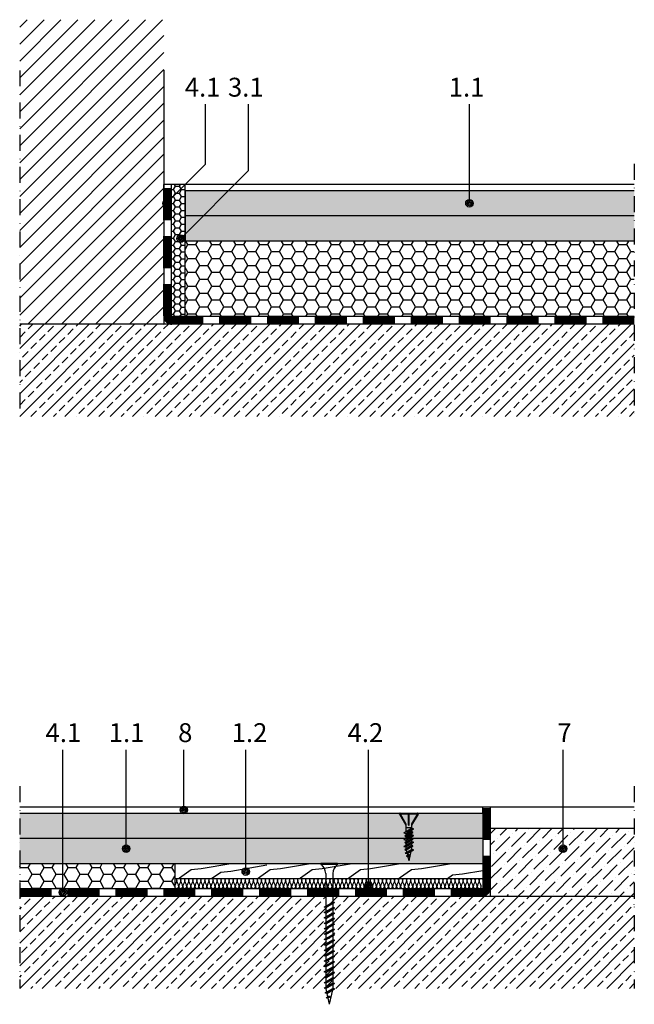
# Model space of a CAD drawing. Units: metres. Extents: x 0 to 8507, y -1302 to 4372.
# Drawn here: x 6343 to 6588, y 672 to 1063 of the extents above; entities that cross this region are included whole.
import ezdxf

# ---------------------------------------------------------------- set-up
doc = ezdxf.new("R2010")
doc.units = ezdxf.units.M
doc.linetypes.add('STRICHLINIE2', pattern=[9.525, 6.35, -3.175])
doc.linetypes.add('Strichpunkt2', pattern=[12.7, 6.35, -3.175, 0, -3.175])
doc.layers.add('Fußboden', color=7, linetype='Continuous', true_color=0xe2001a)
doc.layers.add('Rigips Schr Rigidur PS', color=7, linetype='Continuous', true_color=0xf7df7d)
for name, color, linetype in [('Rigips Befestigungen', 8, 'Continuous'), ('Rigips Beplankung', 2, 'Continuous'), ('Rigips Dämmung', 3, 'Continuous'), ('Rigips Schraffur 4', 8, 'Continuous'), ('Rigips Text', 7, 'Continuous')]:
    doc.layers.add(name, color=color, linetype=linetype)
doc.styles.get("Standard").update_dxf_attribs({"font": 'arial.ttf'})

# ---------------------------------------------------------------- blocks, each defined once
blk = doc.blocks.new('rigidur19 NEU')
for p, q in [((-3.7, -6.45), (-1.16, -10.85)), ((-3.44, -6), (3.44, -6)), ((-3.44, -6.3), (-0.15, -6.3)), ((-3.44, -6.3), (-1.16, -10.25)), ((-0.15, -10.75), (-0.15, -6.3)), ((0.15, -10.75), (0.15, -6.3)), ((0.15, -6.3), (3.44, -6.3)), ((3.44, -6.3), (1.16, -10.25)), ((3.7, -6.45), (1.16, -10.85)), ((-1.16, -10.25), (-1.16, -12.77)), ((-1.16, -11.42), (-1.16, -12.13)), ((-1.16, -11.7), (1.16, -11.7)), ((-1.16, -11.7), (-1.16, -12.77)), ((-0.05, -10.85), (0.05, -10.85)), ((1.16, -10.25), (1.16, -11.36)), ((1.16, -10.25), (1.16, -12.04)), ((-1.95, -13.88), (1.16, -12.04)), ((1.95, -12.26), (-1.95, -13.88)), ((-1.95, -13.88), (-1.16, -14.09)), ((-1.95, -16.56), (1.16, -14.72)), ((1.95, -14.94), (-1.95, -16.56)), ((-1.61, -15.08), (1.16, -13.4)), ((1.61, -13.74), (-1.61, -15.08)), ((-1.61, -15.08), (-1.16, -15.42)), ((-1.16, -14.1), (1.95, -12.26)), ((-1.16, -12.74), (-1.16, -13.41)), ((-1.16, -15.42), (1.61, -13.74)), ((-1.16, -14.1), (-1.16, -14.81)), ((-1.16, -16.78), (1.95, -14.94)), ((-1.16, -15.42), (-1.16, -16.09)), ((1.95, -12.26), (1.16, -12.04)), ((1.16, -12.73), (1.16, -13.4)), ((1.61, -13.74), (1.16, -13.4)), ((1.16, -14.01), (1.16, -14.72)), ((1.95, -14.94), (1.16, -14.72)), ((1.16, -15.41), (1.16, -16.08)), ((-1.95, -16.56), (-1.16, -16.77)), ((-1.95, -19.24), (1.16, -17.4)), ((1.95, -17.62), (-1.95, -19.24)), ((-1.95, -19.24), (-1.16, -19.45)), ((-1.61, -17.76), (1.16, -16.08)), ((1.61, -16.42), (-1.61, -17.76)), ((-1.61, -17.76), (-1.16, -18.1)), ((-1.61, -20.44), (1.16, -18.76)), ((1.61, -19.1), (-1.61, -20.44)), ((-1.16, -18.1), (1.61, -16.42)), ((-1.16, -16.78), (-1.16, -17.49)), ((-1.16, -19.46), (1.95, -17.62)), ((-1.16, -18.1), (-1.16, -18.77)), ((-1.16, -20.78), (1.61, -19.1)), ((-1.16, -19.46), (-1.16, -19.98)), ((1.61, -16.42), (1.16, -16.08)), ((1.16, -16.69), (1.16, -17.4)), ((1.95, -17.62), (1.16, -17.4)), ((1.16, -18.09), (1.16, -18.76)), ((1.61, -19.1), (1.16, -18.76)), ((1.16, -19.37), (1.16, -19.98)), ((-1.61, -20.44), (-1.16, -20.78)), ((-1.46, -21.92), (1.05, -20.43)), ((1.84, -20.65), (-1.46, -21.92)), ((-1.46, -21.92), (-0.67, -22.13)), ((-1.16, -19.98), (-1.12, -20.14)), ((-1, -20.68), (-0.8, -21.53)), ((-0.82, -23), (-0.05, -22.52)), ((0.4, -22.86), (-0.82, -23)), ((-0.82, -23), (-0.37, -23.34)), ((-0.66, -22.14), (1.84, -20.65)), ((-0.66, -22.14), (-0.51, -22.8)), ((-0.39, -23.33), (0, -25)), ((-0.37, -23.34), (0.4, -22.86)), ((0.4, -22.86), (-0.05, -22.52)), ((0.87, -21.23), (0, -25)), ((1.16, -19.98), (1.05, -20.43)), ((1.84, -20.65), (1.05, -20.43))]:
    blk.add_line(p, q)
for centre, radius, start, end in [((-3.44, -6.3), 0.3, 90, 210), ((3.44, -6.3), 0.3, 330, 90), ((-0.05, -10.75), 0.1, 180, 270), ((0.05, -10.75), 0.1, 270, 0)]:
    blk.add_arc(centre, radius, start, end)
blk = doc.blocks.new('rigidur25 NEU')
at = {"layer": 'Rigips Befestigungen'}
blk.add_blockref('rigidur19 NEU', (0, 6), dxfattribs=at)
blk = doc.blocks.new('Ridurit 70')
at = {"layer": 'Rigips Befestigungen'}
for p, q in [((3.95, 0), (-3.95, 0)), ((-3.44, 0), (3.44, 0)), ((-4.25, -0.3), (-4.25, -0.3)), ((3.95, -0.6), (-3.95, -0.6)), ((4.25, -0.3), (4.25, -0.3)), ((-1.76, -5), (-1.76, -21.29)), ((1.76, -5), (1.76, -19.21)), ((-2.55, -21.76), (1.76, -19.21)), ((2.55, -19.42), (-2.55, -21.76)), ((-1.76, -21.97), (2.55, -19.42)), ((2.55, -19.42), (1.76, -19.21)), ((-1.76, -21.97), (-2.55, -21.76)), ((-2.55, -24.44), (1.76, -21.89)), ((2.55, -22.1), (-2.55, -24.44)), ((-1.76, -24.65), (-2.55, -24.44)), ((-1.76, -21.97), (-1.76, -23.97)), ((-1.76, -24.65), (2.55, -22.1)), ((1.76, -19.89), (1.76, -21.89)), ((1.76, -19.98), (1.76, -21.21)), ((2.55, -22.1), (1.76, -21.89)), ((1.76, -22.57), (1.76, -24.57)), ((1.76, -22.66), (1.76, -23.89)), ((-2.55, -27.12), (1.76, -24.57)), ((2.55, -24.78), (-2.55, -27.12)), ((-1.76, -27.33), (-2.55, -27.12)), ((-2.55, -29.8), (1.76, -27.25)), ((2.55, -27.46), (-2.55, -29.8)), ((-1.76, -24.65), (-1.76, -26.65)), ((-1.76, -27.33), (2.55, -24.78)), ((-1.76, -27.33), (-1.76, -29.33)), ((-1.76, -30.01), (2.55, -27.46)), ((2.55, -24.78), (1.76, -24.57)), ((1.76, -25.25), (1.76, -27.25)), ((1.76, -25.34), (1.76, -26.57)), ((2.55, -27.46), (1.76, -27.25)), ((1.76, -27.93), (1.76, -29.93)), ((-1.76, -30.01), (-2.55, -29.8)), ((-2.55, -32.48), (1.76, -29.93)), ((2.55, -30.14), (-2.55, -32.48)), ((-1.76, -32.69), (-2.55, -32.48)), ((-2.55, -35.16), (1.76, -32.61)), ((2.55, -32.82), (-2.55, -35.16)), ((-1.76, -30.01), (-1.76, -32.01)), ((-1.76, -32.69), (2.55, -30.14)), ((-1.76, -32.69), (-1.76, -34.69)), ((-1.76, -35.37), (2.55, -32.82)), ((2.55, -30.14), (1.76, -29.93)), ((1.76, -30.61), (1.76, -32.61)), ((2.55, -32.82), (1.76, -32.61)), ((1.76, -33.29), (1.76, -35.29)), ((-1.76, -35.37), (-2.55, -35.16)), ((-2.55, -37.84), (1.76, -35.29)), ((2.55, -35.5), (-2.55, -37.84)), ((-1.76, -38.05), (-2.55, -37.84)), ((-2.55, -40.52), (1.76, -37.97)), ((2.55, -38.18), (-2.55, -40.52)), ((-1.76, -35.37), (-1.76, -37.37)), ((-1.76, -38.05), (2.55, -35.5)), ((-1.76, -38.05), (-1.76, -40.05)), ((-1.76, -40.73), (2.55, -38.18)), ((2.55, -35.5), (1.76, -35.29)), ((1.76, -35.97), (1.76, -37.97)), ((2.55, -38.18), (1.76, -37.97)), ((1.76, -38.65), (1.76, -40.65)), ((-1.76, -40.73), (-2.55, -40.52)), ((-2.55, -43.2), (1.76, -40.65)), ((2.55, -40.86), (-2.55, -43.2)), ((-1.76, -43.41), (-2.55, -43.2)), ((-2.55, -45.88), (1.76, -43.33)), ((2.55, -43.54), (-2.55, -45.88)), ((-1.76, -40.73), (-1.76, -42.73)), ((-1.76, -43.41), (2.55, -40.86)), ((-1.76, -43.41), (-1.76, -45.41)), ((-1.76, -46.09), (2.55, -43.54)), ((2.55, -40.86), (1.76, -40.65)), ((1.76, -41.33), (1.76, -43.33)), ((2.55, -43.54), (1.76, -43.33)), ((-1.76, -46.09), (-2.55, -45.88)), ((-2.55, -48.56), (1.76, -46.01)), ((2.55, -46.22), (-2.55, -48.56)), ((-1.76, -48.77), (-2.55, -48.56)), ((-2.55, -51.24), (1.76, -48.69)), ((-1.76, -46.09), (-1.76, -48.09)), ((-1.76, -48.77), (2.55, -46.22)), ((-1.76, -48.77), (-1.76, -50.77)), ((1.76, -44.01), (1.76, -46.01)), ((2.55, -46.22), (1.76, -46.01)), ((1.76, -46.69), (1.76, -48.69)), ((2.55, -48.9), (1.76, -48.69)), ((2.55, -48.9), (-2.55, -51.24)), ((-1.76, -51.45), (-2.55, -51.24)), ((-2.55, -53.92), (1.76, -51.37)), ((2.55, -51.58), (-2.55, -53.92)), ((-1.76, -51.45), (2.55, -48.9)), ((-1.76, -51.45), (-1.76, -53.45)), ((-1.76, -54.13), (2.55, -51.58)), ((1.76, -49.37), (1.76, -51.37)), ((2.55, -51.58), (1.76, -51.37)), ((1.76, -52.05), (1.76, -54.05)), ((-1.76, -54.13), (-2.55, -53.92)), ((-2.55, -56.6), (1.76, -54.05)), ((2.55, -54.26), (-2.55, -56.6)), ((-1.76, -56.81), (-2.55, -56.6)), ((-2.55, -59.28), (1.76, -56.73)), ((2.55, -56.94), (-2.55, -59.28)), ((-1.76, -54.13), (-1.76, -56.13)), ((-1.76, -56.81), (2.55, -54.26)), ((-1.76, -56.81), (-1.76, -58.81)), ((-1.76, -59.49), (2.55, -56.94)), ((2.55, -54.26), (1.76, -54.05)), ((1.76, -54.73), (1.76, -56.73)), ((2.55, -56.94), (1.76, -56.73)), ((1.76, -57.41), (1.76, -59.41)), ((-1.76, -59.49), (-2.55, -59.28)), ((-2.55, -61.96), (1.76, -59.41)), ((2.55, -59.62), (-2.55, -61.96)), ((-1.76, -62.17), (-2.55, -61.96)), ((-2.05, -64.35), (1.76, -62.09)), ((2.55, -62.3), (-2.05, -64.35)), ((-1.76, -59.49), (-1.76, -61.49)), ((-1.76, -62.17), (2.55, -59.62)), ((-1.76, -62.17), (-1.76, -62.38)), ((-1.76, -62.38), (-1.39, -63.96)), ((-1.26, -64.56), (2.55, -62.3)), ((1.65, -62.83), (0, -70)), ((2.55, -59.62), (1.76, -59.41)), ((1.76, -60.09), (1.76, -62.09)), ((2.55, -62.3), (1.76, -62.09)), ((-1.26, -64.56), (-2.05, -64.35)), ((-1.49, -66.74), (-0.3, -66.03)), ((0.49, -66.25), (-1.49, -66.74)), ((-0.7, -66.95), (-1.49, -66.74)), ((-1.26, -64.55), (-0.84, -66.35)), ((-0.7, -66.95), (0.49, -66.25)), ((-0.7, -66.95), (0, -70)), ((0.49, -66.25), (-0.3, -66.03))]:
    blk.add_line(p, q, dxfattribs=at)
for centre, radius, start, end in [((-3.95, -0.3), 0.3, 90, 180), ((-3.95, -0.3), 0.3, 180, 270), ((-8.53, -5.63), 6.8, 5.2822, 47.6393), ((8.53, -5.63), 6.8, 132.3607, 174.7178), ((3.95, -0.3), 0.3, 0, 90), ((3.95, -0.3), 0.3, 270, 0)]:
    blk.add_arc(centre, radius, start, end, dxfattribs=at)
blk = doc.blocks.new('Ridurit 35')
at = {"layer": 'Rigips Befestigungen', "xscale": 0.8, "yscale": 0.8, "zscale": 0.8}
blk.add_blockref('Ridurit 70', (0.22, 0), dxfattribs=at)

msp = doc.modelspace()

# ---------------------------------------------------------------- hatches: boundary and pattern name
at = {"layer": 'Rigips Schr Rigidur PS'}
h = msp.add_hatch(color=256, dxfattribs=at)
h.paths.add_polyline_path([(6409.23, 984.76), (6587.88, 984.76), (6587.88, 974.76), (6409.23, 974.76)])
h.paths.add_polyline_path([(6409.23, 994.76), (6587.88, 994.76), (6587.88, 984.76), (6409.23, 984.76)])
h = msp.add_hatch(color=256, dxfattribs=at)
h.paths.add_polyline_path([(6527.61, 737.51), (6343.46, 737.51), (6343.46, 727.51), (6427.43, 727.51), (6527.61, 727.51)])
h.paths.add_polyline_path([(6527.61, 747.51), (6343.46, 747.51), (6343.46, 737.51), (6527.61, 737.51)])
at = {"layer": 'Rigips Schraffur 4'}
h = msp.add_hatch(dxfattribs=at)
h.set_pattern_fill('ANSI31', color=256, scale=1.5, style=0)
h.set_pattern_definition([(45, (6343.4603, 925.08), (-3.3676, 3.3676), [])])
h.paths.add_polyline_path([(6343.46, 1062.73), (6400.73, 1062.73), (6400.73, 941.76), (6343.46, 941.76)])
h = msp.add_hatch(dxfattribs=at)
h.set_pattern_fill('HONEY', color=256, scale=0.5, style=0)
h.set_pattern_definition([(0, (6343.4603, 925.0802), (2.38125, 1.374815), [1.5875, -3.175]), (120, (6343.4603, 925.0802), (-2.38125, 1.374815), [1.5875, -3.175]), (60, (6343.4603, 925.0802), (3e-07, 2.74963), [-3.175, 1.5875])])
h.paths.add_polyline_path([(6409.23, 997.26), (6403.73, 997.26), (6403.73, 944.76), (6409.23, 944.76)])
h = msp.add_hatch(dxfattribs=at)
h.set_pattern_fill('HONEY', color=256)
h.paths.add_polyline_path([(6587.88, 974.76), (6409.23, 974.76), (6409.23, 944.76), (6587.88, 944.76)])
h = msp.add_hatch(dxfattribs=at)
h.set_pattern_fill('ANSI33', color=256, style=0)
h.set_pattern_definition([(45, (6343.46, 905.08), (-4.49013, 4.49013), []), (45, (6347.9504, 905.08), (-4.49013, 4.49013), [3.175, -1.5875])])
h.paths.add_polyline_path([(6343.46, 941.76), (6587.88, 941.76), (6587.88, 905.08), (6343.46, 905.08)])
h = msp.add_hatch(dxfattribs=at)
h.set_pattern_fill('ANSI36', color=256, style=0)
h.set_pattern_definition([(45, (5991.7425, 676.371), (1.683798, 6.173926), [7.9375, -1.5875, 0, -1.5875])])
h.paths.add_polyline_path([(6587.88, 741.45), (6530.61, 741.45), (6530.61, 714.51), (6587.88, 714.51)])
h = msp.add_hatch(dxfattribs=at)
h.set_pattern_fill('HONEY', color=256)
h.paths.add_polyline_path([(6405.11, 727.51), (6343.46, 727.51), (6343.46, 717.51), (6405.11, 717.51)])
h = msp.add_hatch(dxfattribs=at)
h.set_pattern_fill('ANSI33', color=256, style=0)
h.set_pattern_definition([(45, (5991.7425, 676.371), (-4.49013, 4.49013), []), (45, (5996.2326, 676.371), (-4.49013, 4.49013), [3.175, -1.5875])])
h.paths.add_polyline_path([(6587.88, 714.51), (6343.46, 714.51), (6343.46, 677.84), (6587.88, 677.84)])

# ---------------------------------------------------------------- linework, layer by layer
at = {"linetype": 'Strichpunkt2'}
for p, q in [((6343.46, 1042.6), (6343.46, 905.08)), ((6587.88, 1005.42), (6587.88, 905.08)), ((6343.46, 758.18), (6343.46, 677.84)), ((6587.88, 758.18), (6587.88, 677.84))]:
    msp.add_line(p, q, dxfattribs=at)
at = {"linetype": 'STRICHLINIE2', "ltscale": 4}
for p, q in [((6403.73, 997.26), (6400.73, 997.26)), ((6527.61, 750.01), (6530.61, 750.01))]:
    msp.add_line(p, q, dxfattribs=at)
at = {"linetype": 'STRICHLINIE2', "ltscale": 2}
for points in [[(6587.88, 941.76), (6403.98, 941.76, -0.414214), (6400.73, 945.01), (6400.73, 997.26)], [(6587.88, 942.01), (6403.98, 942.01, -0.414214), (6400.98, 945.01), (6400.98, 997.26)], [(6587.88, 942.26), (6403.98, 942.26, -0.414214), (6401.23, 945.01), (6401.23, 997.26)], [(6587.88, 942.51), (6403.98, 942.51, -0.414214), (6401.48, 945.01), (6401.48, 997.26)], [(6587.88, 942.76), (6403.98, 942.76, -0.414214), (6401.73, 945.01), (6401.73, 997.26)], [(6587.88, 943.01), (6403.98, 943.01, -0.414214), (6401.98, 945.01), (6401.98, 997.26)], [(6587.88, 943.26), (6403.98, 943.26, -0.414214), (6402.23, 945.01), (6402.23, 997.26)], [(6587.88, 943.51), (6403.98, 943.51, -0.414214), (6402.48, 945.01), (6402.48, 997.26)], [(6587.88, 943.76), (6403.98, 943.76, -0.414214), (6402.73, 945.01), (6402.73, 997.26)], [(6587.88, 944.01), (6403.98, 944.01, -0.414214), (6402.98, 945.01), (6402.98, 997.26)], [(6587.88, 944.26), (6403.98, 944.26, -0.414214), (6403.23, 945.01), (6403.23, 997.26)], [(6587.88, 944.51), (6403.98, 944.51, -0.414214), (6403.48, 945.01), (6403.48, 997.26)], [(6343.46, 717.26), (6527.36, 717.26, 0.414214), (6527.86, 717.76), (6527.86, 750.01)], [(6343.46, 717.01), (6527.36, 717.01, 0.414214), (6528.11, 717.76), (6528.11, 750.01)], [(6343.46, 716.76), (6527.36, 716.76, 0.414214), (6528.36, 717.76), (6528.36, 750.01)], [(6343.46, 716.51), (6527.36, 716.51, 0.414214), (6528.61, 717.76), (6528.61, 750.01)], [(6343.46, 716.26), (6527.36, 716.26, 0.414214), (6528.86, 717.76), (6528.86, 750.01)], [(6343.46, 716.01), (6527.36, 716.01, 0.414214), (6529.11, 717.76), (6529.11, 750.01)], [(6343.46, 715.76), (6527.36, 715.76, 0.414214), (6529.36, 717.76), (6529.36, 750.01)], [(6343.46, 715.51), (6527.36, 715.51, 0.414214), (6529.61, 717.76), (6529.61, 750.01)], [(6343.46, 715.26), (6527.36, 715.26, 0.414214), (6529.86, 717.76), (6529.86, 750.01)], [(6343.46, 715.01), (6527.36, 715.01, 0.414214), (6530.11, 717.76), (6530.11, 750.01)], [(6343.46, 714.76), (6527.36, 714.76, 0.414214), (6530.36, 717.76), (6530.36, 750.01)], [(6343.46, 714.51), (6527.36, 714.51, 0.414214), (6530.61, 717.76), (6530.61, 750.01)]]:
    msp.add_lwpolyline(points, format="xyb", dxfattribs=at)
msp.add_lwpolyline([(6403.73, 944.76), (6409.23, 944.76), (6409.23, 997.26), (6403.73, 997.26)], close=True)
at = {"layer": 'Rigips Beplankung'}
for p, q in [((6400.73, 1042.73), (6400.73, 941.76)), ((6587.88, 994.76), (6409.23, 994.76)), ((6409.23, 994.76), (6409.23, 974.76)), ((6587.88, 984.76), (6409.23, 984.76)), ((6587.88, 974.76), (6409.23, 974.76)), ((6587.88, 941.76), (6343.46, 941.76)), ((6343.46, 747.51), (6527.61, 747.51)), ((6527.61, 747.51), (6527.61, 727.51)), ((6530.61, 750.01), (6530.61, 714.51)), ((6530.61, 741.45), (6587.88, 741.45)), ((6343.46, 737.51), (6527.61, 737.51)), ((6343.46, 727.51), (6427.43, 727.51)), ((6405.11, 727.51), (6527.61, 727.51)), ((6405.11, 727.51), (6405.11, 717.51)), ((6459.05, 727.51), (6527.61, 727.51)), ((6527.61, 727.51), (6527.61, 717.51)), ((6405.11, 721.51), (6527.61, 721.51)), ((6343.46, 714.51), (6587.88, 714.51))]:
    msp.add_line(p, q, dxfattribs=at)
for points in [[(6587.88, 941.76), (6343.46, 941.76)], [(6343.46, 714.51), (6587.88, 714.51)]]:
    msp.add_lwpolyline(points, dxfattribs=at)
at = {"layer": 'Rigips Dämmung'}
msp.add_lwpolyline([(6405.11, 721.56, -0.414214), (6405.91, 720.75, -0.084649), (6405.51, 719.56, 0.084649), (6405.11, 718.36, 1), (6406.71, 718.36, 0.084649), (6406.31, 719.56, -0.084649), (6405.91, 720.75, -1), (6407.51, 720.75, -0.084649), (6407.11, 719.56, 0.084649), (6406.71, 718.36, 1), (6408.31, 718.36, 0.084649), (6407.91, 719.56, -0.084649), (6407.51, 720.75, -1), (6409.12, 720.75, -0.084649), (6408.72, 719.56, 0.084649), (6408.31, 718.36, 1), (6409.92, 718.36, 0.084649), (6409.52, 719.56, -0.084649), (6409.12, 720.75, -1), (6410.72, 720.75, -0.084649), (6410.32, 719.56, 0.084649), (6409.92, 718.36, 1), (6411.52, 718.36, 0.084649), (6411.12, 719.55, -0.084649), (6410.72, 720.75, -1), (6412.33, 720.75, -0.084649), (6411.92, 719.55, 0.084649), (6411.52, 718.36, 1), (6413.13, 718.36, 0.084649), (6412.73, 719.55, -0.084649), (6412.33, 720.75, -1), (6413.93, 720.75, -0.084649), (6413.53, 719.55, 0.084649), (6413.13, 718.36, 1), (6414.73, 718.36, 0.084649), (6414.33, 719.55, -0.084649), (6413.93, 720.75, -1), (6415.53, 720.75, -0.084649), (6415.13, 719.55, 0.084649), (6414.73, 718.36, 1), (6416.34, 718.35, 0.084649), (6415.93, 719.55, -0.084649), (6415.53, 720.75, -1), (6417.14, 720.75, -0.084649), (6416.74, 719.55, 0.084649), (6416.34, 718.35, 1), (6417.94, 718.35, 0.084649), (6417.54, 719.55, -0.084649), (6417.14, 720.75, -1), (6418.74, 720.75, -0.084649), (6418.34, 719.55, 0.084649), (6417.94, 718.35, 1), (6419.54, 718.35, 0.084649), (6419.14, 719.55, -0.084649), (6418.74, 720.75, -1), (6420.35, 720.75, -0.084649), (6419.94, 719.55, 0.084649), (6419.54, 718.35, 1), (6421.15, 718.35, 0.084649), (6420.75, 719.55, -0.084649), (6420.35, 720.75, -1), (6421.95, 720.75, -0.084649), (6421.55, 719.55, 0.084649), (6421.15, 718.35, 1), (6422.75, 718.35, 0.084649), (6422.35, 719.55, -0.084649), (6421.95, 720.75, -1), (6423.55, 720.75, -0.084649), (6423.15, 719.55, 0.084649), (6422.75, 718.35, 1), (6424.36, 718.35, 0.084649), (6423.95, 719.55, -0.084649), (6423.55, 720.75, -1), (6425.16, 720.75, -0.084649), (6424.76, 719.55, 0.084649), (6424.36, 718.35, 1), (6425.96, 718.35, 0.084649), (6425.56, 719.55, -0.084649), (6425.16, 720.75, -1), (6426.76, 720.75, -0.084649), (6426.36, 719.55, 0.084649), (6425.96, 718.35, 1), (6427.56, 718.35, 0.084649), (6427.16, 719.55, -0.084649), (6426.76, 720.75, -1), (6428.37, 720.75, -0.084649), (6427.97, 719.55, 0.084649), (6427.56, 718.35, 1), (6429.17, 718.35, 0.084649), (6428.77, 719.55, -0.084649), (6428.37, 720.75, -1), (6429.97, 720.75, -0.084649), (6429.57, 719.55, 0.084649), (6429.17, 718.35, 1), (6430.77, 718.35, 0.084649), (6430.37, 719.55, -0.084649), (6429.97, 720.75, -1), (6431.57, 720.75, -0.084649), (6431.17, 719.55, 0.084649), (6430.77, 718.35, 1), (6432.38, 718.35, 0.084649), (6431.98, 719.55, -0.084649), (6431.57, 720.75, -1), (6433.18, 720.74, -0.084649), (6432.78, 719.55, 0.084649), (6432.38, 718.35, 1), (6433.98, 718.35, 0.084649), (6433.58, 719.55, -0.084649), (6433.18, 720.74, -1), (6434.78, 720.74, -0.084649), (6434.38, 719.55, 0.084649), (6433.98, 718.35, 1), (6435.58, 718.35, 0.084649), (6435.18, 719.55, -0.084649), (6434.78, 720.74, -1), (6436.39, 720.74, -0.084649), (6435.99, 719.55, 0.084649), (6435.58, 718.35, 1), (6437.19, 718.35, 0.084649), (6436.79, 719.55, -0.084649), (6436.39, 720.74, -1), (6437.99, 720.74, -0.084649), (6437.59, 719.55, 0.084649), (6437.19, 718.35, 1), (6438.79, 718.35, 0.084649), (6438.39, 719.55, -0.084649), (6437.99, 720.74, -1), (6439.59, 720.74, -0.084649), (6439.19, 719.54, 0.084649), (6438.79, 718.35, 1), (6440.4, 718.35, 0.084649), (6440, 719.54, -0.084649), (6439.59, 720.74, -1), (6441.2, 720.74, -0.084649), (6440.8, 719.54, 0.084649), (6440.4, 718.35, 1), (6442, 718.35, 0.084649), (6441.6, 719.54, -0.084649), (6441.2, 720.74, -1), (6442.8, 720.74, -0.084649), (6442.4, 719.54, 0.084649), (6442, 718.35, 1), (6443.6, 718.35, 0.084649), (6443.2, 719.54, -0.084649), (6442.8, 720.74, -1), (6444.41, 720.74, -0.084649), (6444.01, 719.54, 0.084649), (6443.6, 718.35, 1), (6445.21, 718.34, 0.084649), (6444.81, 719.54, -0.084649), (6444.41, 720.74, -1), (6446.01, 720.74, -0.084649), (6445.61, 719.54, 0.084649), (6445.21, 718.34, 1), (6446.81, 718.34, 0.084649), (6446.41, 719.54, -0.084649), (6446.01, 720.74, -1), (6447.62, 720.74, -0.084649), (6447.21, 719.54, 0.084649), (6446.81, 718.34, 1), (6448.42, 718.34, 0.084649), (6448.02, 719.54, -0.084649), (6447.62, 720.74, -1), (6449.22, 720.74, -0.084649), (6448.82, 719.54, 0.084649), (6448.42, 718.34, 1), (6450.02, 718.34, 0.084649), (6449.62, 719.54, -0.084649), (6449.22, 720.74, -1), (6450.82, 720.74, -0.084649), (6450.42, 719.54, 0.084649), (6450.02, 718.34, 1), (6451.62, 718.34, 0.084649), (6451.22, 719.54, -0.084649), (6450.82, 720.74, -1), (6452.43, 720.74, -0.084649), (6452.03, 719.54, 0.084649), (6451.62, 718.34, 1), (6453.23, 718.34, 0.084649), (6452.83, 719.54, -0.084649), (6452.43, 720.74, -1), (6454.03, 720.74, -0.084649), (6453.63, 719.54, 0.084649), (6453.23, 718.34, 1), (6454.83, 718.34, 0.084649), (6454.43, 719.54, -0.084649), (6454.03, 720.74, -1), (6455.64, 720.74, -0.084649), (6455.23, 719.54, 0.084649), (6454.83, 718.34, 1), (6456.44, 718.34, 0.084649), (6456.04, 719.54, -0.084649), (6455.64, 720.74, -1), (6457.24, 720.74, -0.084649), (6456.84, 719.54, 0.084649), (6456.44, 718.34, 1), (6458.04, 718.34, 0.084649), (6457.64, 719.54, -0.084649), (6457.24, 720.74, -1), (6458.84, 720.74, -0.084649), (6458.44, 719.54, 0.084649), (6458.04, 718.34, 1), (6459.64, 718.34, 0.084649), (6459.24, 719.54, -0.084649), (6458.84, 720.74, -1), (6460.45, 720.74, -0.084649), (6460.05, 719.54, 0.084649), (6459.64, 718.34, 1), (6461.25, 718.34, 0.084649), (6460.85, 719.54, -0.084649), (6460.45, 720.74, -1), (6462.05, 720.73, -0.084649), (6461.65, 719.54, 0.084649), (6461.25, 718.34, 1), (6462.85, 718.34, 0.084649), (6462.45, 719.54, -0.084649), (6462.05, 720.73, -1), (6463.66, 720.73, -0.084649), (6463.25, 719.54, 0.084649), (6462.85, 718.34, 1), (6464.46, 718.34, 0.084649), (6464.06, 719.54, -0.084649), (6463.66, 720.73, -1), (6465.26, 720.73, -0.084649), (6464.86, 719.54, 0.084649), (6464.46, 718.34, 1), (6466.06, 718.34, 0.084649), (6465.66, 719.54, -0.084649), (6465.26, 720.73, -1), (6466.86, 720.73, -0.084649), (6466.46, 719.54, 0.084649), (6466.06, 718.34, 1), (6467.67, 718.34, 0.084649), (6467.26, 719.53, -0.084649), (6466.86, 720.73, -1), (6468.47, 720.73, -0.084649), (6468.07, 719.53, 0.084649), (6467.67, 718.34, 1), (6469.27, 718.34, 0.084649), (6468.87, 719.53, -0.084649), (6468.47, 720.73, -1), (6470.07, 720.73, -0.084649), (6469.67, 719.53, 0.084649), (6469.27, 718.34, 1), (6470.87, 718.34, 0.084649), (6470.47, 719.53, -0.084649), (6470.07, 720.73, -1), (6471.68, 720.73, -0.084649), (6471.27, 719.53, 0.084649), (6470.87, 718.34, 1), (6472.48, 718.34, 0.084649), (6472.08, 719.53, -0.084649), (6471.68, 720.73, -1), (6473.28, 720.73, -0.084649), (6472.88, 719.53, 0.084649), (6472.48, 718.34, 1), (6474.08, 718.33, 0.084649), (6473.68, 719.53, -0.084649), (6473.28, 720.73, -1), (6474.88, 720.73, -0.084649), (6474.48, 719.53, 0.084649), (6474.08, 718.33, 1), (6475.69, 718.33, 0.084649), (6475.28, 719.53, -0.084649), (6474.88, 720.73, -1), (6476.49, 720.73, -0.084649), (6476.09, 719.53, 0.084649), (6475.69, 718.33, 1), (6477.29, 718.33, 0.084649), (6476.89, 719.53, -0.084649), (6476.49, 720.73, -1), (6478.09, 720.73, -0.084649), (6477.69, 719.53, 0.084649), (6477.29, 718.33, 1), (6478.89, 718.33, 0.084649), (6478.49, 719.53, -0.084649), (6478.09, 720.73, -1), (6479.7, 720.73, -0.084649), (6479.3, 719.53, 0.084649), (6478.89, 718.33, 1), (6480.5, 718.33, 0.084649), (6480.1, 719.53, -0.084649), (6479.7, 720.73, -1), (6481.3, 720.73, -0.084649), (6480.9, 719.53, 0.084649), (6480.5, 718.33, 1), (6482.1, 718.33, 0.084649), (6481.7, 719.53, -0.084649), (6481.3, 720.73, -1), (6482.9, 720.73, -0.084649), (6482.5, 719.53, 0.084649), (6482.1, 718.33, 1), (6483.71, 718.33, 0.084649), (6483.31, 719.53, -0.084649), (6482.9, 720.73, -1), (6484.51, 720.73, -0.084649), (6484.11, 719.53, 0.084649), (6483.71, 718.33, 1), (6485.31, 718.33, 0.084649), (6484.91, 719.53, -0.084649), (6484.51, 720.73, -1), (6486.11, 720.73, -0.084649), (6485.71, 719.53, 0.084649), (6485.31, 718.33, 1), (6486.91, 718.33, 0.084649), (6486.51, 719.53, -0.084649), (6486.11, 720.73, -1), (6487.72, 720.73, -0.084649), (6487.32, 719.53, 0.084649), (6486.91, 718.33, 1), (6488.52, 718.33, 0.084649), (6488.12, 719.53, -0.084649), (6487.72, 720.73, -1), (6489.32, 720.73, -0.084649), (6488.92, 719.53, 0.084649), (6488.52, 718.33, 1), (6490.12, 718.33, 0.084649), (6489.72, 719.53, -0.084649), (6489.32, 720.73, -1), (6490.93, 720.72, -0.084649), (6490.52, 719.53, 0.084649), (6490.12, 718.33, 1), (6491.73, 718.33, 0.084649), (6491.33, 719.53, -0.084649), (6490.93, 720.72, -1), (6492.53, 720.72, -0.084649), (6492.13, 719.53, 0.084649), (6491.73, 718.33, 1), (6493.33, 718.33, 0.084649), (6492.93, 719.53, -0.084649), (6492.53, 720.72, -1), (6494.13, 720.72, -0.084649), (6493.73, 719.53, 0.084649), (6493.33, 718.33, 1), (6494.93, 718.33, 0.084649), (6494.53, 719.53, -0.084649), (6494.13, 720.72, -1), (6495.74, 720.72, -0.084649), (6495.34, 719.53, 0.084649), (6494.93, 718.33, 1), (6496.54, 718.33, 0.084649), (6496.14, 719.52, -0.084649), (6495.74, 720.72, -1), (6497.34, 720.72, -0.084649), (6496.94, 719.52, 0.084649), (6496.54, 718.33, 1), (6498.14, 718.33, 0.084649), (6497.74, 719.52, -0.084649), (6497.34, 720.72, -1), (6498.95, 720.72, -0.084649), (6498.54, 719.52, 0.084649), (6498.14, 718.33, 1), (6499.75, 718.33, 0.084649), (6499.35, 719.52, -0.084649), (6498.95, 720.72, -1), (6500.55, 720.72, -0.084649), (6500.15, 719.52, 0.084649), (6499.75, 718.33, 1), (6501.35, 718.33, 0.084649), (6500.95, 719.52, -0.084649), (6500.55, 720.72, -1), (6502.15, 720.72, -0.084649), (6501.75, 719.52, 0.084649), (6501.35, 718.33, 1), (6502.95, 718.32, 0.084649), (6502.55, 719.52, -0.084649), (6502.15, 720.72, -1), (6503.76, 720.72, -0.084649), (6503.36, 719.52, 0.084649), (6502.95, 718.32, 1), (6504.56, 718.32, 0.084649), (6504.16, 719.52, -0.084649), (6503.76, 720.72, -1), (6505.36, 720.72, -0.084649), (6504.96, 719.52, 0.084649), (6504.56, 718.32, 1), (6506.16, 718.32, 0.084649), (6505.76, 719.52, -0.084649), (6505.36, 720.72, -1), (6506.97, 720.72, -0.084649), (6506.56, 719.52, 0.084649), (6506.16, 718.32, 1), (6507.77, 718.32, 0.084649), (6507.37, 719.52, -0.084649), (6506.97, 720.72, -1), (6508.57, 720.72, -0.084649), (6508.17, 719.52, 0.084649), (6507.77, 718.32, 1), (6509.37, 718.32, 0.084649), (6508.97, 719.52, -0.084649), (6508.57, 720.72, -1), (6510.17, 720.72, -0.084649), (6509.77, 719.52, 0.084649), (6509.37, 718.32, 1), (6510.97, 718.32, 0.084649), (6510.57, 719.52, -0.084649), (6510.17, 720.72, -1), (6511.78, 720.72, -0.084649), (6511.38, 719.52, 0.084649), (6510.97, 718.32, 1), (6512.58, 718.32, 0.084649), (6512.18, 719.52, -0.084649), (6511.78, 720.72, -1), (6513.38, 720.72, -0.084649), (6512.98, 719.52, 0.084649), (6512.58, 718.32, 1), (6514.18, 718.32, 0.084649), (6513.78, 719.52, -0.084649), (6513.38, 720.72, -1), (6514.99, 720.72, -0.084649), (6514.58, 719.52, 0.084649), (6514.18, 718.32, 1), (6515.79, 718.32, 0.084649), (6515.39, 719.52, -0.084649), (6514.99, 720.72, -1), (6516.59, 720.72, -0.084649), (6516.19, 719.52, 0.084649), (6515.79, 718.32, 1), (6517.39, 718.32, 0.084649), (6516.99, 719.52, -0.084649), (6516.59, 720.72, -1), (6518.19, 720.72, -0.084649), (6517.79, 719.52, 0.084649), (6517.39, 718.32, 1), (6519, 718.32, 0.084649), (6518.59, 719.52, -0.084649), (6518.19, 720.72, -1), (6519.8, 720.71, -0.084649), (6519.4, 719.52, 0.084649), (6519, 718.32, 1), (6520.6, 718.32, 0.084649), (6520.2, 719.52, -0.084649), (6519.8, 720.71, -1), (6521.4, 720.71, -0.084649), (6521, 719.52, 0.084649), (6520.6, 718.32, 1), (6522.2, 718.32, 0.084649), (6521.8, 719.52, -0.084649), (6521.4, 720.71, -1), (6523.01, 720.71, -0.084649), (6522.6, 719.52, 0.084649), (6522.2, 718.32, 1), (6523.81, 718.32, 0.084649), (6523.41, 719.52, -0.084649), (6523.01, 720.71, -1), (6524.61, 720.71, -0.084649), (6524.21, 719.51, 0.084649), (6523.81, 718.32, 1), (6525.41, 718.32, 0.084649), (6525.01, 719.51, -0.084649), (6524.61, 720.71, -1), (6526.21, 720.71, -0.084649), (6525.81, 719.51, 0.084649), (6525.41, 718.32, 1), (6527.02, 718.32, 0.084649), (6526.62, 719.51, -0.084649), (6526.21, 720.71, -0.684004), (6527.61, 721.25, -0.684004)], format="xyb", dxfattribs=at)
at = {"layer": 'Rigips Schraffur 4'}
for p, q in [((6400.73, 987.26), (6400.73, 997.26)), ((6587.88, 997.26), (6403.73, 997.26)), ((6343.46, 750.01), (6527.61, 750.01)), ((6527.61, 747.51), (6527.61, 750.01)), ((6530.61, 750.01), (6587.88, 750.01)), ((6530.61, 750.01), (6587.88, 750.01))]:
    msp.add_line(p, q, dxfattribs=at)
for points in [[(6587.88, 944.76), (6403.73, 944.76)], [(6406.8, 721.51), (6407.03, 721.83), (6411.68, 725.09), (6415.67, 725.44), (6427.43, 727.51)], [(6419.76, 721.51), (6423.4, 724.06), (6427.4, 724.41), (6441.75, 726.95)], [(6438.27, 721.51), (6438.48, 721.81), (6443.13, 725.06), (6447.12, 725.41), (6459.05, 727.51)], [(6454.9, 721.51), (6455.1, 721.81), (6459.75, 725.06), (6463.75, 725.41), (6475.67, 727.51)], [(6474.18, 721.51), (6474.39, 721.81), (6479.04, 725.06), (6483.03, 725.41), (6494.96, 727.51)], [(6494.35, 721.51), (6494.56, 721.81), (6499.21, 725.06), (6503.2, 725.41), (6515.13, 727.51)], [(6513.55, 721.51), (6515.61, 722.96), (6519.6, 723.31), (6527.61, 724.72)], [(6343.46, 717.51), (6527.61, 717.51)]]:
    msp.add_lwpolyline(points, dxfattribs=at)
at = {"layer": 'Rigips Text'}
for p, q in [((6417.35, 1005.29), (6417.35, 1029.11)), ((6434.51, 1002.78), (6434.51, 1029.11)), ((6522.32, 989.77), (6522.32, 1029.11)), ((6401.84, 989.77), (6417.35, 1005.29)), ((6407.51, 975.77), (6434.51, 1002.78)), ((6360.67, 716.05), (6360.67, 772.66)), ((6385.8, 733.32), (6385.8, 772.66)), ((6408.73, 748.7), (6408.73, 772.66)), ((6433.38, 724.24), (6433.38, 772.66)), ((6482.18, 718.84), (6482.18, 772.66)), ((6559.56, 733.32), (6559.56, 772.66))]:
    msp.add_line(p, q, dxfattribs=at)
at = {"layer": 'Rigips Text', "color": 6}
for centre, radius in [((6401.84, 989.77), 1.5), ((6401.84, 989.77), 1), ((6401.84, 989.77), 0.5), ((6522.32, 989.77), 1.5), ((6522.32, 989.77), 1), ((6522.32, 989.77), 0.5), ((6407.51, 975.77), 1.5), ((6407.51, 975.77), 1), ((6407.51, 975.77), 0.5), ((6408.73, 748.7), 1.5), ((6408.73, 748.7), 1), ((6408.73, 748.7), 0.5), ((6385.8, 733.32), 1.5), ((6385.8, 733.32), 1), ((6385.8, 733.32), 0.5), ((6559.56, 733.32), 1.5), ((6559.56, 733.32), 1), ((6559.56, 733.32), 0.5), ((6433.38, 724.24), 1.5), ((6433.38, 724.24), 1), ((6433.38, 724.24), 0.5), ((6482.18, 718.84), 1.5), ((6482.18, 718.84), 1), ((6360.67, 716.05), 1.5), ((6360.67, 716.05), 1), ((6360.67, 716.05), 0.5), ((6482.18, 718.84), 0.5)]:
    msp.add_circle(centre, radius, dxfattribs=at)
at = {"layer": 'Rigips Text', "color": 11}
for centre in [(6401.84, 989.77), (6401.84, 989.77), (6401.84, 989.77), (6401.84, 989.77), (6522.32, 989.77), (6522.32, 989.77), (6522.32, 989.77), (6522.32, 989.77), (6407.51, 975.77), (6407.51, 975.77), (6407.51, 975.77), (6407.51, 975.77), (6408.73, 748.7), (6408.73, 748.7), (6408.73, 748.7), (6408.73, 748.7), (6385.8, 733.32), (6385.8, 733.32), (6385.8, 733.32), (6385.8, 733.32), (6559.56, 733.32), (6559.56, 733.32), (6559.56, 733.32), (6559.56, 733.32), (6433.38, 724.24), (6433.38, 724.24), (6433.38, 724.24), (6433.38, 724.24), (6482.18, 718.84), (6482.18, 718.84), (6482.18, 718.84), (6482.18, 718.84), (6360.67, 716.05), (6360.67, 716.05), (6360.67, 716.05), (6360.67, 716.05)]:
    msp.add_circle(centre, 1, dxfattribs=at)

# ---------------------------------------------------------------- block references
at = {"layer": 'Rigips Befestigungen'}
for name, p in [('rigidur25 NEU', (6498.17, 747.51)), ('Ridurit 35', (6466.36, 727.51))]:
    msp.add_blockref(name, p, dxfattribs=at)

# ---------------------------------------------------------------- texts
at = {"layer": 'Fußboden', "char_height": 7.5, "width": 63.9123, "attachment_point": 4}
for s, insert in [('4.1', (6409.12, 1034.93)), ('3.1', (6426.28, 1034.93)), ('1.1', (6514.08, 1034.93)), ('4.1', (6353.74, 778.48)), ('1.1', (6378.87, 778.48)), ('8', (6406.46, 778.48)), ('1.2', (6427.76, 778.48)), ('4.2', (6473.85, 778.48)), ('7', (6557.29, 778.48))]:
    msp.add_mtext(s, dxfattribs=dict(at, insert=insert))

doc.saveas('drawing.dxf')
